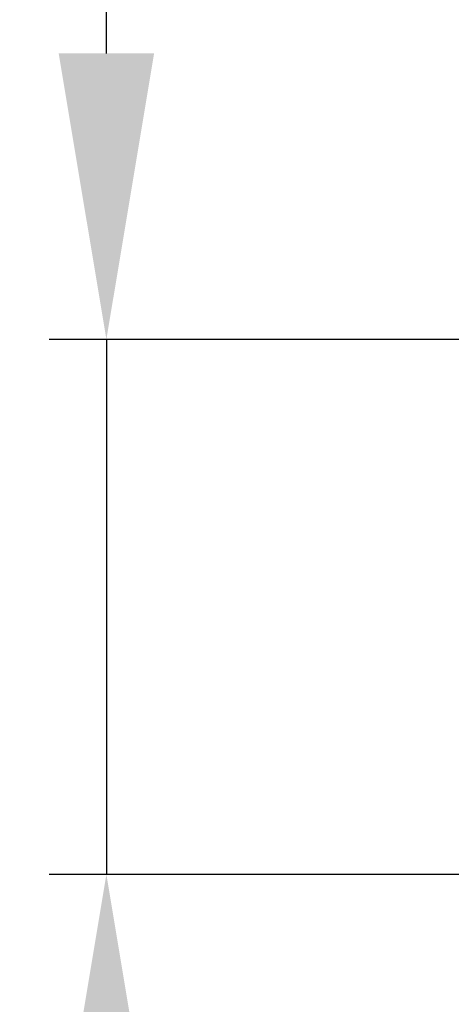
# Model space of a CAD drawing. Units: inches. Extents: x 24128 to 42093, y -4397 to 3454.
# Drawn here: x 28425 to 28538, y -1509 to -1251 of the extents above; entities that cross this region are included whole.
import ezdxf

# ---------------------------------------------------------------- set-up
doc = ezdxf.new("R2010")
doc.units = ezdxf.units.IN
doc.header["$MEASUREMENT"] = 0
doc.layers.add('BEMASS', color=3, linetype='Continuous')
doc.styles.add('Arial', font='arial.ttf')
doc.styles.add('BEMSTIL', font='isocp3.shx', dxfattribs={"width": 0.8})
doc.dimstyles.new('BEMASS', dxfattribs={"dimscale": 7.5, "dimtxt": 3.5, "dimasz": 3.5, "dimexe": 2, "dimexo": 0, "dimgap": 1, "dimtad": 1, "dimdec": 0, "dimtxsty": 'BEMSTIL', "dimcen": 3, "dimclrd": 3, "dimclre": 3, "dimclrt": 4, "dimadec": 0, "dimazin": 0, "dimtfac": 0.875, "dimtdec": 0, "dimtmove": 0, "dimatfit": 0, "dimfxl": 1, "dimtolj": 1, "dimlwd": 25, "dimlwe": 25, "dimarcsym": 0})

# ---------------------------------------------------------------- blocks, each defined once
blk = doc.blocks.new('*D126')
at = {"layer": 'BEMASS', "color": 3, "lineweight": 25, "transparency": 16777216}
for p, q in [((28447.71, -1259.61), (28447.71, -1184.61)), ((28550.07, -1334.61), (28432.71, -1334.61)), ((28447.71, -1334.61), (28447.71, -1474.92)), ((28540.98, -1474.92), (28432.71, -1474.92)), ((28447.71, -1549.92), (28447.71, -1785.38))]:
    blk.add_line(p, q, dxfattribs=at)
at = {"layer": 'BEMASS', "color": 3, "transparency": 16777216}
for points in [[(28435.21, -1259.61), (28460.21, -1259.61), (28447.71, -1334.61)], [(28435.21, -1549.92), (28460.21, -1549.92), (28447.71, -1474.92)]]:
    blk.add_solid(points, dxfattribs=at)
at = {"layer": 'DEFPOINTS', "color": 0, "transparency": 16777216}
for p in [(28447.71, -1334.61), (28550.07, -1334.61), (28540.98, -1474.92)]:
    blk.add_point(p, dxfattribs=at)
at = {"layer": 'BEMASS', "color": 4, "transparency": 16777216, "insert": (28413.4, -1722.44), "char_height": 52.5, "attachment_point": 5, "rotation": 90, "style": 'Arial'}
blk.add_mtext('\\A1;{\\C177;140}', dxfattribs=at)

msp = doc.modelspace()

# ---------------------------------------------------------------- dimensions: what is measured, and where the dimension line sits
at = {"layer": 'BEMASS'}
dim = msp.add_linear_dim(base=(28447.71, -1334.61), p1=(28540.98, -1474.92), p2=(28550.07, -1334.61), angle=90, text='{\\C177;<>}', dimstyle='BEMASS', override={"dimtxt": 7, "dimasz": 10, "dimtxsty": 'Arial'}, dxfattribs=at)
dim.commit()
dim.dimension.update_dxf_attribs({"geometry": '*D126', "text_midpoint": (28447.71, -1722.44), "dimtype": 160})

doc.saveas('drawing.dxf')
